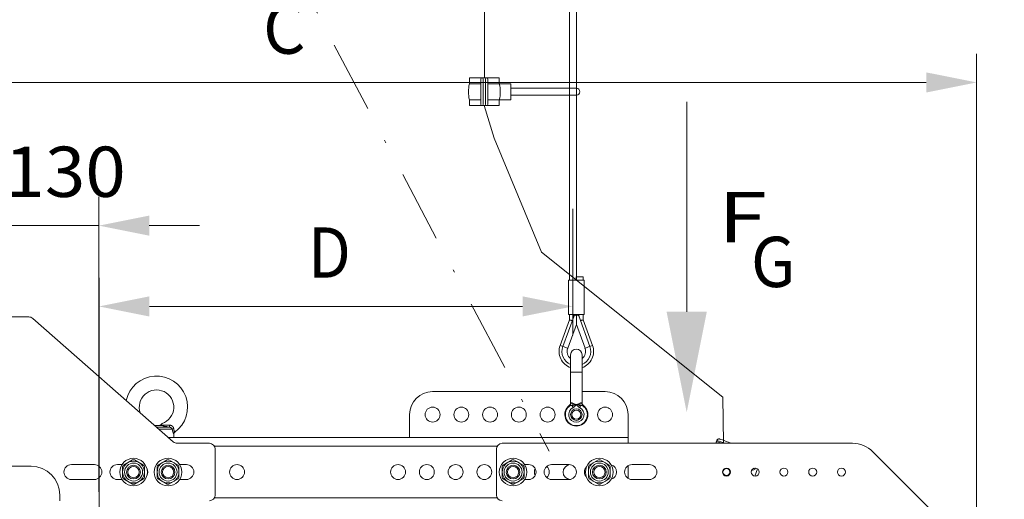
# Model space of a CAD drawing. Units: millimetres. Extents: x 0 to 210, y 0 to 297.
# Drawn here: x 66 to 101, y 83 to 100 of the extents above; entities that cross this region are included whole.
import ezdxf
from ezdxf.enums import TextEntityAlignment as Align

# ---------------------------------------------------------------- set-up
doc = ezdxf.new("R2010")
doc.units = ezdxf.units.MM
doc.header["$LTSCALE"] = 5
doc.linetypes.add('AUSGEZOGEN', pattern=[0])
doc.linetypes.add('DASHDOT', pattern=[1, 0.5, -0.25, 0, -0.25])
for name, color, linetype, true_color in [('Bemassung', 6, 'Continuous', 0xff00ff), ('Mittellinie', 56, 'Continuous', 0x808000), ('Text', 96, 'Continuous', 0x008000), ('Volllinie breit', 18, 'Continuous', 0x000000), ('Volllinie schmal', 56, 'Continuous', 0x808000)]:
    doc.layers.add(name, color=color, linetype=linetype, true_color=true_color)
doc.styles.add('Arial', font='arial.ttf')
doc.dimstyles.new('ISO-25', dxfattribs={"dimtxt": 2.5, "dimasz": 2.5, "dimexe": 1.25, "dimexo": 0.625, "dimtad": 1, "dimtxsty": 'Standard', "dimcen": 2.5, "dimadec": 0, "dimazin": 0, "dimtfac": 1, "dimtmove": 0, "dimatfit": 3, "dimfxl": 1, "dimarcsym": 0})

# ---------------------------------------------------------------- blocks, each defined once
blk = doc.blocks.new('*D9')
at = {"layer": 'Bemassung', "linetype": 'AUSGEZOGEN', "lineweight": 18, "true_color": 0xff00ff}
for points in [[(64.014, 92.683), (62.264, 93.033), (62.264, 92.333)], [(69.212, 92.683), (70.962, 92.333), (70.962, 93.033)]]:
    blk.add_hatch(color=6, dxfattribs=at).paths.add_polyline_path(points, flags=0)
at = {"layer": 'Bemassung', "color": 6, "linetype": 'AUSGEZOGEN', "lineweight": 18, "true_color": 0xff00ff}
for p, q in [((64.014, 90.806), (64.014, 93.683)), ((69.212, 83.415), (69.212, 93.683)), ((62.264, 92.683), (60.514, 92.683)), ((69.212, 92.683), (64.014, 92.683)), ((70.962, 92.683), (72.712, 92.683))]:
    blk.add_line(p, q, dxfattribs=at)
at = {"layer": 'Bemassung', "color": 6, "linetype": 'AUSGEZOGEN', "lineweight": 18, "true_color": 0xff00ff, "style": 'Arial', "width": 1.035837}
blk.add_text('130', height=1.75, dxfattribs=at).set_placement((65.924, 93.683), (70.144, 93.683), align=Align.FIT)
blk = doc.blocks.new('*D10')
at = {"layer": 'Bemassung', "linetype": 'AUSGEZOGEN', "lineweight": 18, "true_color": 0xff00ff}
for points in [[(61.764, 97.668), (63.514, 97.318), (63.514, 98.018)], [(99.734, 97.668), (97.984, 98.018), (97.984, 97.318)]]:
    blk.add_hatch(color=6, dxfattribs=at).paths.add_polyline_path(points, flags=0)
at = {"layer": 'Bemassung', "color": 6, "linetype": 'AUSGEZOGEN', "lineweight": 18, "true_color": 0xff00ff}
for p, q in [((61.764, 89.504), (61.764, 98.668)), ((99.734, 74.753), (99.734, 98.668)), ((97.984, 97.668), (63.514, 97.668))]:
    blk.add_line(p, q, dxfattribs=at)
at = {"layer": 'Bemassung', "color": 6, "linetype": 'AUSGEZOGEN', "lineweight": 18, "true_color": 0xff00ff, "style": 'Arial', "width": 0.839002}
blk.add_text('C', height=1.75, dxfattribs=at).set_placement((74.918, 98.668), (76.398, 98.668), align=Align.FIT)
blk = doc.blocks.new('*D15')
at = {"layer": 'Bemassung', "linetype": 'AUSGEZOGEN', "lineweight": 18, "true_color": 0xff00ff}
for points in [[(110.417, 99.405), (110.067, 97.655), (110.767, 97.655)], [(110.417, 79.124), (110.767, 80.874), (110.067, 80.874)]]:
    blk.add_hatch(color=6, dxfattribs=at).paths.add_polyline_path(points, flags=0)
at = {"layer": 'Bemassung', "color": 6, "linetype": 'AUSGEZOGEN', "lineweight": 18, "true_color": 0xff00ff}
for p, q in [((110.618, 99.405), (109.417, 99.405)), ((110.417, 80.874), (110.417, 97.655)), ((76.35, 79.124), (111.417, 79.124))]:
    blk.add_line(p, q, dxfattribs=at)
at = {"layer": 'Bemassung', "color": 6, "linetype": 'AUSGEZOGEN', "lineweight": 18, "true_color": 0xff00ff, "style": 'Arial', "width": 1.174241}
blk.add_text('min. 900', height=1.75, rotation=90, dxfattribs=at).set_placement((109.417, 86.389), (109.417, 97.389), align=Align.FIT)
blk = doc.blocks.new('*D34')
at = {"layer": 'Bemassung', "linetype": 'AUSGEZOGEN', "lineweight": 18, "true_color": 0xff00ff}
for points in [[(69.214, 89.87), (70.964, 89.52), (70.964, 90.22)], [(85.694, 89.87), (83.944, 90.22), (83.944, 89.52)]]:
    blk.add_hatch(color=6, dxfattribs=at).paths.add_polyline_path(points, flags=0)
at = {"layer": 'Bemassung', "color": 6, "linetype": 'AUSGEZOGEN', "lineweight": 18, "true_color": 0xff00ff}
for p, q in [((85.694, 91.653), (85.694, 88.87)), ((69.214, 80.867), (69.214, 90.87)), ((70.964, 89.87), (83.944, 89.87))]:
    blk.add_line(p, q, dxfattribs=at)
at = {"layer": 'Bemassung', "color": 6, "linetype": 'AUSGEZOGEN', "lineweight": 18, "true_color": 0xff00ff, "style": 'Arial', "width": 0.839002}
blk.add_text('D', height=1.75, dxfattribs=at).set_placement((76.49, 90.87), (77.97, 90.87), align=Align.FIT)
blk = doc.blocks.new('KABELHAL_001_nNn044')
at = {"layer": 'Volllinie schmal', "color": 56, "linetype": 'AUSGEZOGEN', "lineweight": 18, "true_color": 0x808000}
for p, q in [((82.094, 97.625), (82.094, 97.824)), ((83.134, 97.824), (82.094, 97.824)), ((82.494, 97.625), (82.094, 97.625)), ((82.494, 96.905), (82.494, 97.785)), ((82.574, 96.905), (82.574, 97.785)), ((82.654, 96.905), (82.654, 97.785)), ((82.734, 96.905), (82.734, 97.785)), ((83.534, 97.625), (82.734, 97.625)), ((83.134, 97.625), (83.134, 97.824)), ((83.534, 97.064), (83.534, 97.625)), ((85.814, 97.465), (83.534, 97.465)), ((82.094, 96.864), (82.094, 97.065)), ((82.494, 97.064), (82.094, 97.064)), ((83.534, 97.064), (82.734, 97.064)), ((83.134, 96.864), (83.134, 97.064)), ((85.814, 97.225), (83.534, 97.225)), ((83.134, 96.864), (82.094, 96.864))]:
    blk.add_line(p, q, dxfattribs=at)
for centre, radius, start, end in [((83.261, 97.344), 1.2, 166.5066, 193.4934), ((82.534, 97.785), 0.04, 360, 180), ((82.694, 97.785), 0.04, 360, 180), ((81.967, 97.344), 1.2, 346.5066, 13.4934), ((85.814, 97.344), 0.12, 270, 90), ((82.534, 96.905), 0.04, 180, 360), ((82.694, 96.905), 0.04, 180, 360)]:
    blk.add_arc(centre, radius, start, end, dxfattribs=at)
blk = doc.blocks.new('RZPE40-1_PL24_SAL_001_nNn052')
at = {"layer": 'Mittellinie', "color": 56, "linetype": 'DASHDOT', "lineweight": 18, "true_color": 0x808000}
blk.add_line((85.694, 90.764), (85.694, 93.342), dxfattribs=at)
at = {"layer": 'Volllinie breit', "color": 56, "linetype": 'AUSGEZOGEN', "lineweight": 18, "true_color": 0x808000}
for p, q in [((85.814, 90.904), (85.814, 231.952)), ((85.574, 231.656), (85.574, 90.784)), ((85.538, 90.784), (85.538, 89.584)), ((86.09, 90.784), (85.538, 90.784)), ((85.813, 90.784), (85.813, 90.904)), ((86.054, 90.904), (85.813, 90.904)), ((85.816, 90.784), (85.816, 90.904)), ((86.054, 90.784), (86.054, 90.904)), ((86.09, 89.584), (86.09, 90.784)), ((61.764, 89.504), (66.776, 89.504)), ((66.908, 89.454), (71.795, 85.154)), ((85.574, 89.399), (85.251, 88.509)), ((85.733, 89.542), (85.345, 88.475)), ((86.09, 89.584), (85.538, 89.584)), ((85.574, 89.584), (85.574, 89.399)), ((85.814, 89.584), (85.814, 89.24)), ((85.896, 89.542), (86.284, 88.475)), ((86.054, 89.399), (86.054, 89.584)), ((86.378, 88.509), (86.054, 89.399)), ((85.514, 88.413), (85.814, 89.24)), ((85.814, 89.24), (86.115, 88.413)), ((85.614, 86.514), (85.614, 88.184)), ((86.014, 86.514), (86.014, 88.184)), ((85.614, 86.904), (80.814, 86.904)), ((86.814, 86.904), (86.014, 86.904)), ((80.014, 86.104), (80.014, 85.304)), ((87.614, 86.104), (87.614, 85.104)), ((71.14, 85.73), (71.325, 85.73)), ((87.614, 85.304), (71.624, 85.304)), ((71.814, 85.304), (71.814, 85.428)), ((71.927, 85.104), (73.051, 85.104)), ((83.234, 85.104), (95.42, 85.104)), ((90.685, 85.168), (90.699, 85.205)), ((73.251, 84.904), (73.251, 83.304)), ((83.034, 83.304), (83.034, 84.904)), ((96.127, 84.811), (98.742, 82.197)), ((61.764, 84.304), (66.851, 84.304)), ((68.251, 84.364), (69.051, 84.364)), ((69.214, 84.306), (69.214, 83.902)), ((69.851, 84.364), (70.011, 84.364)), ((70.034, 84.288), (70.034, 83.921)), ((70.383, 84.525), (70.065, 84.341)), ((70.763, 84.341), (70.445, 84.525)), ((70.794, 83.921), (70.794, 84.288)), ((71.234, 84.288), (71.234, 83.921)), ((71.583, 84.525), (71.265, 84.341)), ((71.963, 84.341), (71.645, 84.525)), ((71.994, 84.288), (71.994, 83.921)), ((72.018, 84.364), (72.251, 84.364)), ((83.234, 83.921), (83.234, 84.288)), ((83.583, 84.525), (83.265, 84.341)), ((83.963, 84.341), (83.645, 84.525)), ((83.994, 83.921), (83.994, 84.288)), ((84.018, 84.364), (84.154, 84.364)), ((84.954, 84.364), (85.554, 84.364)), ((86.234, 83.921), (86.234, 84.288)), ((86.583, 84.525), (86.265, 84.341)), ((86.963, 84.341), (86.645, 84.525)), ((86.994, 83.921), (86.994, 84.288)), ((87.614, 84.323), (87.614, 83.885)), ((87.754, 84.364), (88.354, 84.364)), ((92.116, 84.211), (92.026, 83.964)), ((92.041, 84.238), (92.034, 84.219)), ((92.116, 84.211), (92.118, 84.216)), ((69.051, 83.844), (68.251, 83.844)), ((70.011, 83.844), (69.851, 83.844)), ((70.065, 83.867), (70.383, 83.683)), ((70.763, 83.867), (70.445, 83.683)), ((71.265, 83.867), (71.583, 83.683)), ((71.963, 83.867), (71.645, 83.683)), ((72.251, 83.844), (72.018, 83.844)), ((83.265, 83.867), (83.583, 83.683)), ((83.963, 83.867), (83.645, 83.683)), ((84.154, 83.844), (84.018, 83.844)), ((85.554, 83.844), (84.954, 83.844)), ((86.265, 83.867), (86.583, 83.683)), ((86.963, 83.867), (86.645, 83.683)), ((88.354, 83.844), (87.754, 83.844)), ((67.851, 83.104), (67.851, 83.304))]:
    blk.add_line(p, q, dxfattribs=at)
for points in [[(85.674, 89.381), (85.672, 89.382), (85.651, 89.385), (85.631, 89.389), (85.614, 89.392), (85.599, 89.395), (85.587, 89.397), (85.579, 89.398), (85.575, 89.399), (85.574, 89.399)], [(85.731, 89.584), (85.719, 89.517), (85.714, 89.491)], [(85.784, 89.566), (85.778, 89.567), (85.775, 89.568), (85.772, 89.568), (85.771, 89.568), (85.769, 89.568), (85.766, 89.568), (85.762, 89.568), (85.759, 89.567), (85.756, 89.566), (85.753, 89.564), (85.75, 89.563), (85.747, 89.561), (85.745, 89.559), (85.742, 89.557), (85.74, 89.554), (85.739, 89.553), (85.738, 89.551), (85.736, 89.549), (85.735, 89.547), (85.733, 89.542)], [(85.814, 89.555), (85.811, 89.556), (85.807, 89.558), (85.803, 89.559), (85.8, 89.56), (85.796, 89.562), (85.792, 89.563), (85.788, 89.565), (85.784, 89.566)], [(85.845, 89.566), (85.841, 89.565), (85.837, 89.563), (85.833, 89.562), (85.829, 89.56), (85.826, 89.559), (85.822, 89.558), (85.818, 89.556), (85.814, 89.555)], [(85.896, 89.542), (85.894, 89.545), (85.893, 89.548), (85.891, 89.551), (85.889, 89.554), (85.888, 89.555), (85.887, 89.556), (85.885, 89.559), (85.882, 89.561), (85.879, 89.563), (85.876, 89.564), (85.873, 89.566), (85.87, 89.567), (85.867, 89.567), (85.863, 89.568), (85.86, 89.568), (85.857, 89.568), (85.854, 89.568), (85.851, 89.568), (85.849, 89.567), (85.845, 89.566)], [(85.914, 89.491), (85.91, 89.517), (85.898, 89.584)], [(86.054, 89.399), (86.054, 89.399), (86.05, 89.398), (86.042, 89.397), (86.03, 89.395), (86.015, 89.392), (85.998, 89.389), (85.978, 89.385), (85.956, 89.382), (85.954, 89.381)], [(71.356, 85.742), (71.352, 85.739), (71.348, 85.736), (71.346, 85.735), (71.344, 85.734), (71.342, 85.733), (71.34, 85.732), (71.338, 85.732), (71.337, 85.731), (71.333, 85.731), (71.329, 85.73), (71.325, 85.73)], [(71.356, 85.742), (71.364, 85.75), (71.372, 85.758), (71.379, 85.765), (71.385, 85.771), (71.391, 85.778), (71.396, 85.783), (71.405, 85.794), (71.405, 85.794)], [(71.815, 85.427), (71.815, 85.435), (71.816, 85.439), (71.816, 85.442), (71.817, 85.446), (71.818, 85.45), (71.82, 85.454), (71.821, 85.457), (71.823, 85.461), (71.825, 85.464), (71.827, 85.467), (71.829, 85.47), (71.831, 85.473), (71.833, 85.476), (71.836, 85.478), (71.838, 85.48), (71.843, 85.485), (71.848, 85.49)], [(90.691, 85.104), (90.688, 85.11), (90.686, 85.115), (90.685, 85.118), (90.684, 85.121), (90.683, 85.124), (90.682, 85.127), (90.681, 85.13), (90.681, 85.133), (90.681, 85.137), (90.681, 85.14), (90.681, 85.144), (90.681, 85.147), (90.681, 85.15), (90.682, 85.154), (90.683, 85.157), (90.683, 85.161), (90.685, 85.168)], [(90.699, 85.205), (90.702, 85.211), (90.705, 85.217), (90.707, 85.22), (90.708, 85.222), (90.71, 85.225), (90.712, 85.228), (90.714, 85.23), (90.716, 85.233), (90.719, 85.235), (90.721, 85.237), (90.724, 85.239), (90.726, 85.241), (90.729, 85.243), (90.732, 85.245), (90.735, 85.247), (90.738, 85.248), (90.74, 85.249), (90.744, 85.251), (90.747, 85.252), (90.75, 85.253), (90.753, 85.254), (90.756, 85.255), (90.76, 85.256), (90.763, 85.256), (90.766, 85.257), (90.77, 85.257), (90.773, 85.257), (90.777, 85.257), (90.78, 85.257), (90.784, 85.257), (90.786, 85.256), (90.789, 85.256), (90.794, 85.255), (90.8, 85.253), (90.805, 85.252)], [(90.805, 85.252), (90.841, 85.238), (90.891, 85.22), (90.952, 85.198), (91.024, 85.172), (91.104, 85.143), (91.191, 85.111), (91.211, 85.104)]]:
    blk.add_lwpolyline(points, dxfattribs=at)
for centre, radius in [((80.814, 86.104), 0.26), ((81.814, 86.104), 0.26), ((82.814, 86.104), 0.26), ((83.814, 86.104), 0.26), ((84.814, 86.104), 0.26), ((85.814, 86.104), 0.2), ((86.814, 86.104), 0.26), ((85.814, 86.104), 0.16), ((70.414, 84.104), 0.48), ((71.614, 84.104), 0.48), ((83.614, 84.104), 0.48), ((86.614, 84.104), 0.48), ((70.414, 84.104), 0.38), ((70.414, 84.104), 0.312), ((70.414, 84.104), 0.24), ((70.414, 84.104), 0.197), ((71.614, 84.104), 0.38), ((71.614, 84.104), 0.312), ((71.614, 84.104), 0.24), ((71.614, 84.104), 0.197), ((74.014, 84.104), 0.26), ((79.614, 84.104), 0.26), ((80.614, 84.104), 0.26), ((81.614, 84.104), 0.26), ((82.614, 84.104), 0.26), ((83.614, 84.104), 0.38), ((83.614, 84.104), 0.312), ((83.614, 84.104), 0.24), ((83.614, 84.104), 0.197), ((86.614, 84.104), 0.38), ((86.614, 84.104), 0.312), ((86.614, 84.104), 0.24), ((86.614, 84.104), 0.197), ((91.034, 84.104), 0.14), ((92.034, 84.104), 0.14), ((93.034, 84.104), 0.14), ((94.034, 84.104), 0.14), ((95.034, 84.104), 0.14), ((91.034, 84.104), 0.121), ((91.034, 84.104), 0.12)]:
    blk.add_circle(centre, radius, dxfattribs=at)
for centre, radius, start, end in [((66.776, 89.304), 0.2, 48.6522, 90), ((85.814, 88.304), 0.6, 160, 250.5288), ((85.814, 88.304), 0.5, 160, 246.4218), ((85.814, 88.304), 0.32, 160, 231.3178), ((85.814, 88.184), 0.2, 0, 180), ((85.814, 88.304), 0.6, 289.4712, 20), ((85.814, 88.304), 0.5, 293.5782, 20), ((85.814, 88.304), 0.32, 308.6822, 20), ((71.214, 86.364), 1.08, 305.9193, 167.7517), ((71.214, 86.364), 0.6, 288.5054, 199.7433), ((80.814, 86.104), 0.8, 90, 180), ((86.814, 86.104), 0.8, 0, 90), ((85.814, 86.104), 0.4, 127.9799, 52.0201), ((85.494, 86.514), 0.12, 307.9799, 0), ((86.134, 86.514), 0.12, 180, 232.0201), ((71.927, 85.304), 0.2, 228.6522, 270), ((73.051, 84.904), 0.2, 0, 90), ((83.234, 84.904), 0.2, 90, 180), ((95.42, 84.104), 1, 45, 90), ((66.851, 83.304), 1, 0, 90), ((68.251, 84.104), 0.26, 90, 270), ((69.051, 84.104), 0.26, 270, 90), ((69.851, 84.104), 0.26, 90, 270), ((70.414, 84.104), 0.422, 145.7796, 154.2204), ((70.414, 84.104), 0.422, 85.7796, 94.2204), ((70.414, 84.104), 0.422, 25.7796, 34.2204), ((71.614, 84.104), 0.422, 145.7796, 154.2204), ((71.614, 84.104), 0.422, 85.7796, 94.2204), ((71.614, 84.104), 0.422, 25.7796, 34.2204), ((72.251, 84.104), 0.26, 270, 90), ((83.614, 84.104), 0.422, 145.7796, 154.2204), ((83.614, 84.104), 0.422, 85.7796, 94.2204), ((83.614, 84.104), 0.422, 25.7796, 34.2204), ((84.154, 84.104), 0.26, 270, 90), ((84.954, 84.104), 0.26, 90, 270), ((84.614, 84.104), 0.26, 310.8322, 49.1678), ((85.614, 84.104), 0.26, 96.6258, 263.3742), ((85.554, 84.104), 0.26, 270, 90), ((86.354, 84.104), 0.26, 134.7603, 225.2397), ((86.614, 84.104), 0.422, 145.7796, 154.2204), ((86.614, 84.104), 0.422, 85.7796, 94.2204), ((86.614, 84.104), 0.422, 25.7796, 34.2204), ((86.954, 84.104), 0.26, 285.4839, 74.5161), ((87.754, 84.104), 0.26, 90, 270), ((88.354, 84.104), 0.26, 270, 90), ((70.414, 84.104), 0.422, 205.7796, 214.2204), ((70.414, 84.104), 0.422, 325.7796, 334.2204), ((70.651, 84.104), 0.26, 330.1099, 29.8901), ((71.614, 84.104), 0.422, 205.7796, 214.2204), ((71.614, 84.104), 0.422, 325.7796, 334.2204), ((83.614, 84.104), 0.422, 205.7796, 214.2204), ((83.614, 84.104), 0.422, 325.7796, 334.2204), ((84.614, 84.104), 0.26, 152.2042, 207.7958), ((86.614, 84.104), 0.422, 205.7796, 214.2204), ((86.614, 84.104), 0.422, 325.7796, 334.2204), ((70.414, 84.104), 0.422, 265.7796, 274.2204), ((71.614, 84.104), 0.422, 265.7796, 274.2204), ((83.614, 84.104), 0.422, 265.7796, 274.2204), ((86.614, 84.104), 0.422, 265.7796, 274.2204), ((73.051, 83.304), 0.2, 270, 0), ((83.234, 83.304), 0.2, 180, 270)]:
    blk.add_arc(centre, radius, start, end, dxfattribs=at)
blk.add_ellipse((91.936, 84.255), major_axis=(0.0979, -0.0356), ratio=0.768221, start_param=4.712389, end_param=6.283185, dxfattribs=at)
at = {"layer": 'Volllinie schmal', "color": 56, "linetype": 'AUSGEZOGEN', "lineweight": 18, "true_color": 0x808000}
for p, q in [((86.014, 87.584), (85.614, 87.584)), ((85.596, 86.419), (85.568, 86.419)), ((85.614, 86.514), (85.637, 86.514)), ((85.992, 86.514), (86.014, 86.514)), ((86.061, 86.419), (86.032, 86.419)), ((71.208, 85.67), (71.654, 85.67)), ((71.298, 85.591), (71.76, 85.591)), ((83.061, 85.004), (73.224, 85.004)), ((92.041, 84.238), (92.025, 84.244)), ((91.988, 84.236), (92.034, 84.219)), ((83.061, 83.204), (73.224, 83.204))]:
    blk.add_line(p, q, dxfattribs=at)
for points in [[(85.251, 88.509), (85.252, 88.509), (85.266, 88.504), (85.291, 88.495), (85.325, 88.482), (85.345, 88.475)], [(85.345, 88.475), (85.392, 88.458), (85.436, 88.442), (85.472, 88.429), (85.498, 88.419), (85.512, 88.414), (85.514, 88.413)], [(86.284, 88.475), (86.237, 88.458), (86.193, 88.442), (86.156, 88.429), (86.13, 88.419), (86.117, 88.414), (86.115, 88.413)], [(86.378, 88.509), (86.377, 88.509), (86.363, 88.504), (86.338, 88.495), (86.304, 88.482), (86.284, 88.475)], [(85.667, 86.416), (85.653, 86.418), (85.64, 86.42), (85.634, 86.42), (85.628, 86.421), (85.622, 86.421), (85.617, 86.421), (85.611, 86.421), (85.606, 86.42), (85.596, 86.419)], [(85.637, 86.514), (85.644, 86.513), (85.648, 86.512), (85.651, 86.511), (85.655, 86.51), (85.658, 86.509), (85.662, 86.508), (85.666, 86.506), (85.67, 86.505), (85.673, 86.503), (85.677, 86.501), (85.681, 86.499), (85.685, 86.497), (85.689, 86.494), (85.697, 86.489), (85.701, 86.486)], [(85.814, 86.45), (85.813, 86.45), (85.776, 86.443), (85.757, 86.439), (85.748, 86.437), (85.739, 86.435), (85.73, 86.433), (85.721, 86.431), (85.702, 86.426), (85.684, 86.421), (85.667, 86.416)], [(85.667, 86.416), (85.67, 86.409), (85.674, 86.401), (85.678, 86.392), (85.682, 86.384), (85.686, 86.375), (85.691, 86.365), (85.695, 86.356), (85.7, 86.347)], [(85.814, 86.45), (85.814, 86.45), (85.801, 86.435), (85.795, 86.427), (85.788, 86.419), (85.782, 86.412), (85.775, 86.404), (85.771, 86.4), (85.768, 86.397), (85.764, 86.393), (85.761, 86.39), (85.757, 86.387), (85.754, 86.384), (85.75, 86.381), (85.746, 86.378), (85.739, 86.372), (85.731, 86.367), (85.723, 86.362), (85.715, 86.357), (85.7, 86.347)], [(85.701, 86.486), (85.71, 86.482), (85.718, 86.478), (85.726, 86.474), (85.731, 86.473), (85.735, 86.471), (85.74, 86.469), (85.745, 86.468), (85.75, 86.466), (85.755, 86.465), (85.765, 86.462), (85.775, 86.46), (85.794, 86.455), (85.813, 86.451), (85.814, 86.45)], [(85.814, 86.45), (85.815, 86.451), (85.835, 86.455), (85.854, 86.46), (85.864, 86.462), (85.874, 86.465), (85.879, 86.466), (85.884, 86.468), (85.889, 86.469), (85.894, 86.471), (85.898, 86.473), (85.902, 86.474), (85.911, 86.478), (85.919, 86.482), (85.927, 86.486)], [(85.929, 86.347), (85.913, 86.357), (85.905, 86.362), (85.898, 86.367), (85.89, 86.372), (85.883, 86.378), (85.879, 86.381), (85.875, 86.384), (85.872, 86.387), (85.868, 86.39), (85.865, 86.393), (85.861, 86.397), (85.857, 86.4), (85.854, 86.404), (85.847, 86.412), (85.841, 86.419), (85.834, 86.427), (85.828, 86.435), (85.815, 86.45), (85.814, 86.45)], [(85.962, 86.416), (85.944, 86.421), (85.926, 86.426), (85.908, 86.431), (85.899, 86.433), (85.89, 86.435), (85.881, 86.437), (85.872, 86.439), (85.853, 86.443), (85.815, 86.45), (85.814, 86.45)], [(85.927, 86.486), (85.937, 86.492), (85.946, 86.498), (85.951, 86.5), (85.955, 86.503), (85.96, 86.505), (85.964, 86.507), (85.968, 86.508), (85.971, 86.51), (85.975, 86.511), (85.978, 86.511), (85.982, 86.512), (85.985, 86.513), (85.992, 86.514)], [(85.962, 86.416), (85.959, 86.409), (85.955, 86.401), (85.951, 86.392), (85.947, 86.384), (85.943, 86.375), (85.938, 86.365), (85.934, 86.356), (85.929, 86.347)], [(86.032, 86.419), (86.025, 86.42), (86.017, 86.421), (86.013, 86.421), (86.008, 86.421), (86.004, 86.421), (86, 86.421), (85.995, 86.42), (85.991, 86.42), (85.982, 86.419), (85.972, 86.418), (85.962, 86.416)], [(71.654, 85.67), (71.596, 85.68), (71.567, 85.685), (71.539, 85.69), (71.51, 85.695), (71.482, 85.7), (71.454, 85.705), (71.427, 85.71), (71.375, 85.72), (71.325, 85.73)], [(71.356, 85.742), (71.394, 85.74), (71.433, 85.738), (71.472, 85.737), (71.492, 85.736), (71.512, 85.735), (71.532, 85.735), (71.552, 85.734), (71.594, 85.734), (71.635, 85.733), (71.677, 85.733)], [(71.76, 85.591), (71.756, 85.598), (71.752, 85.606), (71.75, 85.609), (71.748, 85.613), (71.746, 85.616), (71.743, 85.62), (71.74, 85.623), (71.736, 85.627), (71.733, 85.631), (71.729, 85.635), (71.725, 85.638), (71.721, 85.642), (71.716, 85.645), (71.712, 85.648), (71.707, 85.651), (71.702, 85.654), (71.698, 85.656), (71.693, 85.659), (71.688, 85.661), (71.683, 85.663), (71.678, 85.665), (71.672, 85.666), (71.668, 85.667), (71.663, 85.668), (71.654, 85.67)], [(71.677, 85.733), (71.689, 85.732), (71.694, 85.731), (71.7, 85.731), (71.706, 85.73), (71.712, 85.729), (71.717, 85.727), (71.723, 85.726), (71.728, 85.724), (71.732, 85.722), (71.737, 85.72), (71.741, 85.718), (71.746, 85.716), (71.75, 85.713), (71.754, 85.711), (71.758, 85.708), (71.762, 85.705), (71.766, 85.701), (71.77, 85.698), (71.773, 85.695), (71.776, 85.691), (71.78, 85.688), (71.783, 85.684), (71.786, 85.68), (71.789, 85.676), (71.791, 85.672), (71.794, 85.668), (71.796, 85.664), (71.798, 85.66), (71.8, 85.656), (71.802, 85.652), (71.803, 85.647), (71.804, 85.644), (71.805, 85.641), (71.807, 85.634), (71.808, 85.627), (71.809, 85.62)], [(71.809, 85.62), (71.812, 85.604), (71.815, 85.589), (71.816, 85.581), (71.818, 85.573), (71.819, 85.566), (71.821, 85.559), (71.823, 85.553), (71.825, 85.547), (71.826, 85.541), (71.828, 85.535), (71.83, 85.53), (71.832, 85.525), (71.836, 85.516), (71.839, 85.508), (71.842, 85.501), (71.846, 85.493), (71.846, 85.492)], [(71.813, 85.428), (71.812, 85.429), (71.808, 85.439), (71.804, 85.447), (71.8, 85.457), (71.796, 85.468), (71.791, 85.48), (71.789, 85.487), (71.786, 85.494), (71.784, 85.501), (71.781, 85.509), (71.779, 85.518), (71.776, 85.528), (71.773, 85.538), (71.771, 85.548), (71.765, 85.569), (71.76, 85.591)], [(90.685, 85.168), (90.719, 85.155), (90.765, 85.139), (90.823, 85.118), (90.86, 85.104)], [(90.977, 85.104), (90.905, 85.13), (90.837, 85.155), (90.779, 85.176), (90.733, 85.193), (90.699, 85.205)]]:
    blk.add_lwpolyline(points, dxfattribs=at)
for centre, radius, start, end in [((85.814, 86.104), 0.383, 124.6628, 55.3372), ((85.814, 86.104), 0.268, 115.3518, 64.6482), ((85.511, 86.512), 0.126, 312.4978, 0.757), ((85.493, 86.547), 0.218, 323.1156, 343.7347), ((86.136, 86.547), 0.218, 196.2666, 216.8831), ((86.118, 86.512), 0.126, 179.2416, 227.5023), ((71.552, 85.742), 0.125, 324.5669, 355.7713), ((71.836, 85.52), 0.104, 104.6841, 136.6454)]:
    blk.add_arc(centre, radius, start, end, dxfattribs=at)

msp = doc.modelspace()

# ---------------------------------------------------------------- hatches: boundary and pattern name
at = {"layer": 'Text', "linetype": 'AUSGEZOGEN', "lineweight": 18, "true_color": 0x00ff00}
msp.add_hatch(color=3, dxfattribs=at).paths.add_polyline_path([(89.65181, 89.68527), (90.35181, 89.68527), (89.65181, 86.18527), (88.95181, 89.68527)], flags=0)

# ---------------------------------------------------------------- linework, layer by layer
at = {"layer": 'Mittellinie', "color": 56, "linetype": 'DASHDOT', "lineweight": 18, "true_color": 0x808000}
msp.add_line((55.948, 139.55312), (84.86552, 84.82592), dxfattribs=at)
at = {"layer": 'Text', "color": 3, "linetype": 'AUSGEZOGEN', "lineweight": 18, "true_color": 0x00ff00}
msp.add_lwpolyline([(89.65181, 89.68527), (89.65181, 96.99166)], dxfattribs=at)
at = {"layer": 'Volllinie schmal', "color": 56, "linetype": 'AUSGEZOGEN', "lineweight": 18, "true_color": 0x808000}
msp.add_line((82.6241, 97.82446), (82.6241, 113.20242), dxfattribs=at)
msp.add_lwpolyline([(82.61372, 96.8645), (82.95774, 95.72419), (84.59896, 91.76336), (90.91357, 86.70586), (90.93584, 85.10405)], dxfattribs=at)

# ---------------------------------------------------------------- block references
for name in ['RZPE40-1_PL24_SAL_001_nNn052', 'KABELHAL_001_nNn044']:
    msp.add_blockref(name, (0, 0))

# ---------------------------------------------------------------- texts
at = {"layer": 'Text', "color": 96, "linetype": 'AUSGEZOGEN', "lineweight": 18, "true_color": 0x008000, "style": 'Arial'}
for s, width, p, p2 in [('F', 1.132474, (90.74458, 92.10049), (92.43508, 92.10049)), ('G', 0.810313, (91.88887, 90.5458), (93.42887, 90.5458))]:
    msp.add_text(s, height=1.75, dxfattribs=dict(at, width=width)).set_placement(p, p2, align=Align.FIT)

# ---------------------------------------------------------------- dimensions: what is measured, and where the dimension line sits
at = {"layer": 'Bemassung', "color": 6, "linetype": 'AUSGEZOGEN', "lineweight": 18, "true_color": 0xff00ff}
for base, p1, p2, text, picture, middle in [((61.76387, 97.66766), (99.7344, 74.75314), (61.76387, 89.50405), 'C', '*D10', (75.65823, 99.54266)), ((64.0144, 92.68285), (69.21219, 83.41498), (64.0144, 90.80611), '130', '*D9', (68.03439, 94.55785))]:
    dim = msp.add_linear_dim(base=base, p1=p1, p2=p2, angle=180, text=text, dimstyle='ISO-25', override={"dimtxt": 1.75, "dimasz": 1.75, "dimexe": 1.25, "dimgap": 0.25, "dimtad": 1, "dimjust": 3, "dimdec": 0, "dimlfac": 25, "dimzin": 8, "dimtxsty": 'Arial', "dimsah": 1, "dimclrd": 6, "dimclre": 6, "dimclrt": 6, "dimadec": 0}, dxfattribs=at)
    dim.commit()
    dim.dimension.update_dxf_attribs({"geometry": picture, "text_midpoint": middle, "dimtype": 160})
dim = msp.add_linear_dim(base=(110.41651, 99.40495), p1=(76.34967, 79.12429), p2=(110.61834, 99.40495), angle=90, text='min. 900', dimstyle='ISO-25', override={"dimtxt": 1.75, "dimasz": 1.75, "dimexe": 1.25, "dimgap": 0.25, "dimtad": 1, "dimjust": 3, "dimdec": 0, "dimlfac": 25, "dimzin": 8, "dimtxsty": 'Arial', "dimsah": 1, "dimclrd": 6, "dimclre": 6, "dimclrt": 6, "dimadec": 0}, dxfattribs=at)
dim.commit()
dim.dimension.update_dxf_attribs({"geometry": '*D15', "text_midpoint": (108.54151, 91.88916), "dimtype": 160, "text_rotation": 90})
dim = msp.add_linear_dim(base=(85.6944, 89.86966), p1=(69.2144, 80.86668), p2=(85.6944, 91.65282), text='D', dimstyle='ISO-25', override={"dimtxt": 1.75, "dimasz": 1.75, "dimexe": 1.25, "dimgap": 0.25, "dimtad": 1, "dimjust": 3, "dimdec": 0, "dimlfac": 25, "dimzin": 8, "dimtxsty": 'Arial', "dimsah": 1, "dimclrd": 6, "dimclre": 6, "dimclrt": 6, "dimadec": 0}, dxfattribs=at)
dim.commit()
dim.dimension.update_dxf_attribs({"geometry": '*D34', "text_midpoint": (77.22968, 91.74466), "dimtype": 160})

doc.saveas('drawing.dxf')
